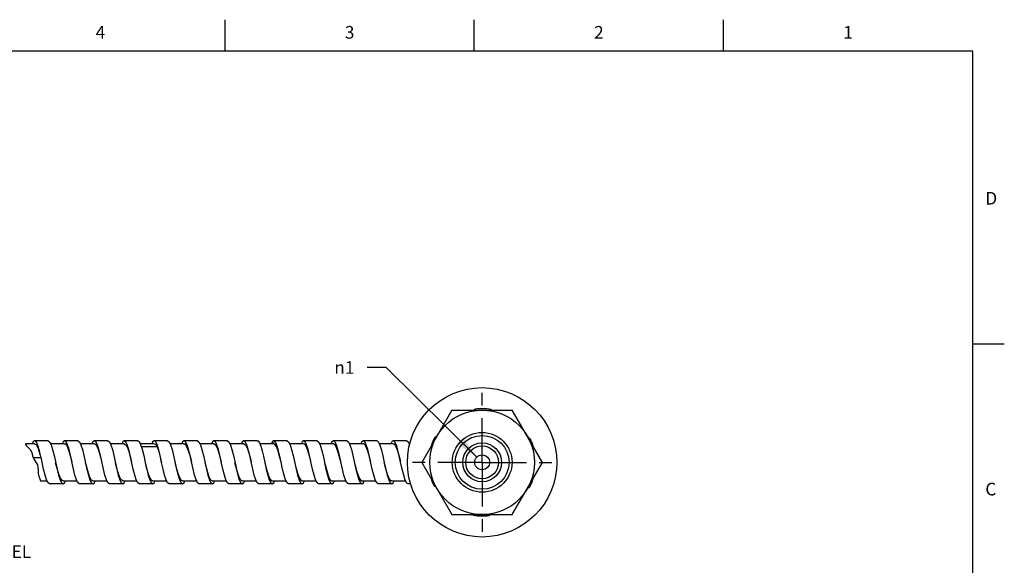
# Model space of a CAD drawing. Units: inches. Extents: x 0.4 to 16.6, y 0.6 to 10.4.
# Drawn here: x 8.8 to 16.6, y 6 to 10.4 of the extents above; entities that cross this region are included whole.
import ezdxf

# ---------------------------------------------------------------- set-up
doc = ezdxf.new("R2010")
doc.units = ezdxf.units.IN
doc.header["$LTSCALE"] = 0.935
doc.header["$MEASUREMENT"] = 0
doc.linetypes.add('CENTER', pattern=[0.6, 0.375, -0.075, 0.075, -0.075])
doc.layers.get('0').update_dxf_attribs({"linetype": 'CONTINUOUS'})
doc.layers.add('DEFAULT_1', color=7, linetype='CENTER')
doc.layers.add('DRIVEN_DIMS', color=7, linetype='CONTINUOUS')
doc.styles.add('TEXTSTYLE_2', font='txt', dxfattribs={"width": 0.8})
doc.styles.add('TEXTSTYLE_5', font='gdt')
doc.dimstyles.new('DIMSTYLE_1', dxfattribs={"dimtxt": 0.1, "dimasz": 0.1875, "dimexe": 0.125, "dimexo": 0.0625, "dimgap": 0.1, "dimtad": 0, "dimtih": 1, "dimtoh": 1, "dimdec": 3, "dimlfac": 0.333333, "dimzin": 4, "dimdsep": 46, "dimtxsty": 'STANDARD', "dimblk": '_FILLED', "dimblk1": '_FILLED', "dimblk2": '_FILLED', "dimcen": 0.09, "dimadec": 0, "dimazin": 0, "dimtp": 0.005, "dimtm": 0.005, "dimtfac": 1, "dimtdec": 3, "dimtofl": 0, "dimtmove": 0, "dimatfit": 3, "dimldrblk": '_FILLED', "dimfxl": 1, "dimtolj": 1, "dimtzin": 4, "dimarcsym": 0})
doc.dimstyles.new('DIMSTYLE_2', dxfattribs={"dimtxt": 0.1, "dimasz": 0.1875, "dimexe": 0.125, "dimexo": 0.0625, "dimgap": 0.09, "dimtad": 0, "dimtih": 1, "dimtoh": 1, "dimdec": 3, "dimlfac": 0.333333, "dimzin": 4, "dimdsep": 46, "dimtxsty": 'STANDARD', "dimblk": '_FILLED', "dimblk1": '_FILLED', "dimblk2": '_FILLED', "dimcen": 0.09, "dimadec": 0, "dimazin": 0, "dimtp": 0.005, "dimtm": 0.005, "dimtfac": 1, "dimtdec": 3, "dimtmove": 0, "dimatfit": 2, "dimldrblk": '_FILLED', "dimfxl": 1, "dimtolj": 1, "dimtzin": 4, "dimarcsym": 0})

# ---------------------------------------------------------------- blocks, each defined once
blk = doc.blocks.new('_FILLED')
at = {"color": 0, "linetype": 'BYBLOCK'}
blk.add_solid([(0, 0), (-1, 0.167), (-1, -0.167)], dxfattribs=at)
blk = doc.blocks.new('*D5')
at = {"layer": 'DRIVEN_DIMS', "color": 7, "linetype": 'CONTINUOUS'}
for p, q in [((11.7426, 7.6111), (11.5926, 7.6111)), ((12.4603, 6.9025), (11.7426, 7.6111))]:
    blk.add_line(p, q, dxfattribs=at)
at = {"layer": 'DRIVEN_DIMS', "color": 7, "linetype": 'CONTINUOUS', "xscale": 0.1875, "yscale": 0.1875, "zscale": 0.1875, "rotation": 315.3610499838}
blk.add_blockref('_FILLED', (12.4603, 6.9025), dxfattribs=at)
at = {"layer": 'DRIVEN_DIMS', "color": 7, "linetype": 'CONTINUOUS', "insert": (11.4926, 7.6611), "char_height": 0.1, "width": 0.233333, "attachment_point": 3, "line_spacing_factor": 0.9, "style": 'TEXTSTYLE_5'}
blk.add_mtext('{\\Fgdt;n}\\Ftxt;1', dxfattribs=at)
blk = doc.blocks.new('*D10')
at = {"layer": 'DRIVEN_DIMS', "color": 7, "linetype": 'CONTINUOUS'}
for p, q in [((7.5575, 7.0323), (7.5575, 7.4323)), ((7.5029, 7.0323), (7.6825, 7.0323)), ((7.5575, 6.6897), (7.5575, 6.3043)), ((7.5575, 6.3043), (7.7075, 6.3043))]:
    blk.add_line(p, q, dxfattribs=at)
at = {"layer": 'DRIVEN_DIMS', "color": 7, "linetype": 'CONTINUOUS', "xscale": 0.1875, "yscale": 0.1875, "zscale": 0.1875}
for p, rotation in [((7.5575, 7.0323), 270), ((7.5575, 6.6897), 90)]:
    blk.add_blockref('_FILLED', p, dxfattribs=dict(at, rotation=rotation))
at = {"layer": 'DRIVEN_DIMS', "color": 7, "linetype": 'CONTINUOUS', "insert": (7.8075, 6.3543), "char_height": 0.1, "width": 1.5, "attachment_point": 1, "line_spacing_factor": 0.9, "style": 'TEXTSTYLE_5'}
blk.add_mtext('{\\Fgdt;n}\\Ftxt;2.9\\PSTAINLESS STEEL\\PSQUARE LOCK\\PMONOCOIL', dxfattribs=at)

msp = doc.modelspace()

# ---------------------------------------------------------------- linework, layer by layer
at = {"color": 7, "linetype": 'CONTINUOUS'}
for p, q in [((10.47, 10.112), (10.47, 10.362)), ((12.44, 10.112), (12.44, 10.362)), ((14.41, 10.112), (14.41, 10.362)), ((16.38, 10.112), (0.62, 10.112)), ((16.38, 0.887), (16.38, 10.112)), ((16.38, 7.7995), (16.63, 7.7995)), ((12.2636, 7.2744), (12.025, 6.861)), ((12.2636, 7.2744), (12.741, 7.2744)), ((12.9796, 6.861), (12.741, 7.2744)), ((8.8923, 7.0085), (8.898, 6.9934)), ((8.965, 7.0085), (8.8923, 7.0085)), ((8.9543, 7.0255), (8.9456, 7.0085)), ((8.9649, 7.0323), (8.9543, 7.0255)), ((9.0712, 7.0323), (8.9649, 7.0323)), ((9.2013, 7.0086), (9.0904, 7.0086)), ((9.1893, 7.0239), (9.1819, 7.0086)), ((9.2011, 7.0323), (9.1893, 7.0239)), ((9.2129, 7.0239), (9.2011, 7.0323)), ((9.3074, 7.0323), (9.2011, 7.0323)), ((9.4375, 7.0085), (9.3267, 7.0085)), ((9.4255, 7.0239), (9.4181, 7.0085)), ((9.4373, 7.0323), (9.4255, 7.0239)), ((9.4491, 7.0239), (9.4373, 7.0323)), ((9.5436, 7.0323), (9.4373, 7.0323)), ((9.6737, 7.0085), (9.5629, 7.0085)), ((9.6617, 7.0239), (9.6543, 7.0085)), ((9.6736, 7.0323), (9.6617, 7.0239)), ((9.6854, 7.0239), (9.6736, 7.0323)), ((9.7799, 7.0323), (9.6736, 7.0323)), ((9.7799, 7.0323), (9.7909, 7.0249)), ((9.7909, 7.0249), (9.8026, 7.0019)), ((9.9099, 7.0085), (9.8026, 7.0085)), ((9.8974, 7.0231), (9.8905, 7.0085)), ((9.9098, 7.0323), (9.8974, 7.0231)), ((10.0161, 7.0323), (9.9098, 7.0323)), ((10.1462, 7.0085), (10.0353, 7.0085)), ((10.1342, 7.0239), (10.1267, 7.0085)), ((10.146, 7.0323), (10.1342, 7.0239)), ((10.1578, 7.0239), (10.146, 7.0323)), ((10.2523, 7.0323), (10.146, 7.0323)), ((10.3824, 7.0085), (10.2716, 7.0085)), ((10.3704, 7.0239), (10.3629, 7.0085)), ((10.3822, 7.0323), (10.3704, 7.0239)), ((10.4885, 7.0323), (10.3822, 7.0323)), ((10.6185, 7.0085), (10.5078, 7.0085)), ((10.6066, 7.0239), (10.5992, 7.0085)), ((10.6184, 7.0323), (10.6066, 7.0239)), ((10.7247, 7.0323), (10.6184, 7.0323)), ((10.8548, 7.0086), (10.7443, 7.0086)), ((10.8392, 7.018), (10.8353, 7.0086)), ((10.8501, 7.031), (10.8392, 7.018)), ((10.8547, 7.0323), (10.8501, 7.031)), ((10.8501, 7.0074), (10.8501, 7.0308)), ((10.961, 7.0323), (10.8547, 7.0323)), ((11.091, 7.0085), (10.9802, 7.0085)), ((11.0791, 7.0239), (11.0716, 7.0085)), ((11.0909, 7.0323), (11.0791, 7.0239)), ((11.1972, 7.0323), (11.0909, 7.0323)), ((11.3272, 7.0085), (11.2165, 7.0085)), ((11.3153, 7.0239), (11.3078, 7.0085)), ((11.3271, 7.0323), (11.3153, 7.0239)), ((11.4334, 7.0323), (11.3271, 7.0323)), ((11.5633, 7.0085), (11.4527, 7.0085)), ((11.5515, 7.0239), (11.544, 7.0085)), ((11.5633, 7.0323), (11.5515, 7.0239)), ((11.6696, 7.0323), (11.5633, 7.0323)), ((11.7996, 7.0085), (11.6889, 7.0085)), ((11.7905, 7.0273), (11.7797, 7.0085)), ((11.7995, 7.0323), (11.7905, 7.0273)), ((11.9058, 7.0323), (11.7995, 7.0323)), ((11.9307, 7.0085), (11.9251, 7.0085)), ((8.898, 6.9934), (8.9077, 6.9824)), ((8.9077, 6.9824), (8.9192, 6.9722)), ((8.9192, 6.9722), (8.9299, 6.9615)), ((8.9299, 6.9615), (8.942, 6.9385)), ((8.942, 6.9385), (8.9493, 6.9125)), ((9.9325, 6.9824), (9.8088, 6.9824)), ((9.9325, 6.9823), (9.9325, 7.0018)), ((8.9493, 6.9125), (8.9583, 6.887)), ((9.0149, 6.8963), (8.955, 6.8963)), ((8.9583, 6.887), (8.9679, 6.8714)), ((8.9679, 6.8714), (8.9783, 6.8565)), ((8.9783, 6.8565), (8.9867, 6.841)), ((9.0149, 6.8962), (9.0149, 6.9019)), ((9.3547, 6.9139), (9.3783, 6.8081)), ((9.8268, 6.9152), (9.8395, 6.8585)), ((10.0633, 6.9139), (10.0869, 6.8081)), ((10.9255, 6.8081), (10.9132, 6.8635)), ((11.8706, 6.8072), (11.858, 6.8635)), ((12.025, 6.861), (12.2636, 6.4476)), ((12.741, 6.4476), (12.9796, 6.861)), ((8.9867, 6.841), (8.9914, 6.8189)), ((8.9914, 6.8189), (8.9923, 6.7954)), ((8.9923, 6.7954), (8.9937, 6.7718)), ((8.9937, 6.7718), (8.9986, 6.7508)), ((8.9986, 6.7508), (9.0053, 6.7303)), ((9.0053, 6.7303), (9.0104, 6.7134)), ((9.0104, 6.7134), (9.0638, 6.7134)), ((9.1775, 6.6981), (9.1893, 6.6897)), ((9.1893, 6.6897), (9.2011, 6.6981)), ((9.1895, 6.7134), (9.3, 6.7134)), ((9.2011, 6.6981), (9.2085, 6.7134)), ((9.4137, 6.6981), (9.4255, 6.6897)), ((9.4255, 6.6897), (9.4373, 6.6981)), ((9.4257, 6.7135), (9.5362, 6.7135)), ((9.4373, 6.6981), (9.4448, 6.7135)), ((9.6617, 6.6897), (9.6736, 6.6981)), ((9.6619, 6.7135), (9.7724, 6.7135)), ((9.6736, 6.6981), (9.681, 6.7135)), ((9.8862, 6.6981), (9.898, 6.6897)), ((9.898, 6.6897), (9.9098, 6.6981)), ((9.8981, 6.7134), (10.0086, 6.7134)), ((9.9098, 6.6981), (9.9172, 6.7134)), ((10.1224, 6.6981), (10.1342, 6.6897)), ((10.1342, 6.6897), (10.146, 6.6981)), ((10.1343, 6.7135), (10.2448, 6.7135)), ((10.146, 6.6981), (10.1534, 6.7135)), ((10.3704, 6.6897), (10.3822, 6.6981)), ((10.3705, 6.7135), (10.481, 6.7135)), ((10.3822, 6.6981), (10.3897, 6.7135)), ((10.6066, 6.6897), (10.6184, 6.6981)), ((10.6067, 6.7135), (10.7173, 6.7135)), ((10.6184, 6.6981), (10.6259, 6.7135)), ((10.831, 6.6981), (10.8428, 6.6897)), ((10.8428, 6.6897), (10.8547, 6.6981)), ((10.843, 6.7135), (10.9535, 6.7135)), ((10.8547, 6.6981), (10.8621, 6.7135)), ((11.0791, 6.6897), (11.0909, 6.6981)), ((11.0792, 6.7135), (11.1897, 6.7135)), ((11.0909, 6.6981), (11.0984, 6.7135)), ((11.3153, 6.6897), (11.3271, 6.6981)), ((11.3154, 6.7135), (11.4259, 6.7135)), ((11.3271, 6.6981), (11.3346, 6.7135)), ((11.5515, 6.7135), (11.6621, 6.7135)), ((11.5515, 6.6897), (11.5633, 6.6981)), ((11.5633, 6.6981), (11.5708, 6.7135)), ((11.7759, 6.6981), (11.7877, 6.6897)), ((11.7877, 6.7134), (11.8984, 6.7134)), ((11.7877, 6.6897), (11.7995, 6.6981)), ((11.7995, 6.6981), (11.8069, 6.7134)), ((9.1893, 6.6897), (9.083, 6.6897)), ((9.4255, 6.6897), (9.3192, 6.6897)), ((9.6617, 6.6897), (9.5554, 6.6897)), ((9.898, 6.6897), (9.7917, 6.6897)), ((10.1342, 6.6897), (10.0279, 6.6897)), ((10.3704, 6.6897), (10.2641, 6.6897)), ((10.6066, 6.6897), (10.5003, 6.6897)), ((10.8428, 6.6897), (10.7366, 6.6897)), ((11.0791, 6.6897), (10.9728, 6.6897)), ((11.3153, 6.6897), (11.209, 6.6897)), ((11.5515, 6.6897), (11.4452, 6.6897)), ((11.7877, 6.6897), (11.6814, 6.6897)), ((11.9375, 6.6897), (11.9177, 6.6897)), ((12.2636, 6.4476), (12.741, 6.4476))]:
    msp.add_line(p, q, dxfattribs=at)
for points in [[(8.9785, 7.0211), (8.9664, 7.0321), (8.9649, 7.0323)], [(8.965, 7.0085), (8.9761, 7.0021), (8.9889, 6.9793), (9.0018, 6.9429), (9.0149, 6.8963)], [(9.0149, 6.902), (9.0028, 6.9525), (8.9906, 6.9937), (8.9785, 7.0211)], [(9.0712, 7.0323), (9.083, 7.0239), (9.0948, 6.9995)], [(9.2013, 7.0086), (9.2078, 7.0063), (9.2208, 6.9887), (9.2336, 6.9569), (9.2464, 6.9138), (9.2594, 6.8639)], [(9.272, 6.8081), (9.2484, 6.9139), (9.2366, 6.9617), (9.2247, 6.9995), (9.2129, 7.0239)], [(9.3074, 7.0323), (9.3192, 7.0239), (9.331, 6.9995)], [(9.4375, 7.0085), (9.4408, 7.008), (9.454, 6.9942), (9.4672, 6.9643), (9.4804, 6.922), (9.4935, 6.8722)], [(9.5082, 6.8081), (9.4846, 6.9139), (9.4728, 6.9617), (9.461, 6.9995), (9.4491, 7.0239)], [(9.5436, 7.0323), (9.5554, 7.0239), (9.5673, 6.9995)], [(9.6737, 7.0085), (9.6879, 6.9979), (9.701, 6.971), (9.7137, 6.9321), (9.7265, 6.8848), (9.7319, 6.8638)], [(9.7444, 6.8081), (9.7208, 6.9139), (9.709, 6.9617), (9.6972, 6.9995), (9.6854, 7.0239)], [(9.9325, 7.0019), (9.9208, 7.0249), (9.9098, 7.0323)], [(9.9099, 7.0085), (9.9195, 7.0037), (9.9325, 6.9824)], [(10.0161, 7.0323), (10.0279, 7.0239), (10.0397, 6.9995)], [(10.1462, 7.0085), (10.1512, 7.0072), (10.164, 6.9918), (10.1772, 6.9606), (10.1904, 6.917), (10.2036, 6.8667)], [(10.2169, 6.8081), (10.1932, 6.9139), (10.1814, 6.9617), (10.1696, 6.9995), (10.1578, 7.0239)], [(10.2523, 7.0323), (10.2641, 7.0239), (10.2759, 6.9995)], [(10.4058, 6.9995), (10.394, 7.0239), (10.3822, 7.0323)], [(10.3824, 7.0085), (10.3849, 7.0082), (10.398, 6.9958), (10.4112, 6.9669), (10.4243, 6.9254), (10.4372, 6.8768), (10.4405, 6.8638)], [(10.4885, 7.0323), (10.5003, 7.0239), (10.5121, 6.9995)], [(10.6421, 6.9995), (10.6303, 7.0239), (10.6184, 7.0323)], [(10.6185, 7.0085), (10.6314, 7), (10.6441, 6.9753), (10.6571, 6.9372), (10.6701, 6.89), (10.6768, 6.8638)], [(10.7247, 7.0323), (10.7308, 7.03), (10.7414, 7.0157)], [(10.7414, 7.0157), (10.752, 6.9892), (10.7626, 6.9525), (10.7732, 6.9086), (10.7838, 6.861)], [(10.8713, 7.0157), (10.8607, 7.03), (10.8547, 7.0323)], [(10.913, 6.8639), (10.9018, 6.9069), (10.8889, 6.9515), (10.876, 6.9852), (10.8631, 7.0049), (10.8548, 7.0086)], [(10.9132, 6.8635), (10.9031, 6.9086), (10.8925, 6.9525), (10.8819, 6.9892), (10.8713, 7.0157)], [(10.961, 7.0323), (10.9728, 7.0239), (10.9846, 6.9995)], [(11.1145, 6.9995), (11.1027, 7.0239), (11.0909, 7.0323)], [(11.1471, 6.8722), (11.134, 6.9216), (11.121, 6.9637), (11.1079, 6.9938), (11.0947, 7.0078), (11.091, 7.0085)], [(11.1972, 7.0323), (11.209, 7.0239), (11.2208, 6.9995)], [(11.3507, 6.9995), (11.3389, 7.0239), (11.3271, 7.0323)], [(11.3854, 6.8638), (11.3805, 6.8831), (11.3677, 6.9307), (11.3549, 6.97), (11.3418, 6.9974), (11.3286, 7.0084), (11.3272, 7.0085)], [(11.4334, 7.0323), (11.4452, 7.0239), (11.457, 6.9995)], [(11.5869, 6.9995), (11.5751, 7.0239), (11.5633, 7.0323)], [(11.6216, 6.8638), (11.6136, 6.8953), (11.6006, 6.9418), (11.5877, 6.9785), (11.5748, 7.0018), (11.5633, 7.0085)], [(11.6696, 7.0323), (11.6719, 7.0319), (11.6832, 7.0211), (11.6946, 6.9958)], [(11.8132, 7.0211), (11.8018, 7.0319), (11.7995, 7.0323)], [(11.7996, 7.0085), (11.8053, 7.0068), (11.8181, 6.991), (11.8308, 6.9603), (11.8434, 6.9189), (11.856, 6.8713)], [(11.858, 6.8635), (11.8472, 6.9119), (11.8359, 6.9583), (11.8245, 6.9958), (11.8132, 7.0211)], [(11.9058, 7.0323), (11.9177, 7.0239), (11.9289, 7.0008)], [(9.0948, 6.9995), (9.1066, 6.9617), (9.1184, 6.9139)], [(9.331, 6.9995), (9.3428, 6.9617), (9.3547, 6.9139)], [(9.5673, 6.9995), (9.5791, 6.9617), (9.5909, 6.9139)], [(9.8026, 7.0019), (9.8147, 6.9639), (9.8268, 6.9152)], [(9.9688, 6.861), (9.9567, 6.9152), (9.9446, 6.9639), (9.9325, 7.0019)], [(9.9325, 6.9823), (9.9455, 6.9468), (9.9584, 6.9015), (9.9688, 6.861)], [(10.0397, 6.9995), (10.0515, 6.9617), (10.0633, 6.9139)], [(10.2759, 6.9995), (10.2877, 6.9617), (10.2995, 6.9139)], [(10.4531, 6.8081), (10.4295, 6.9139), (10.4177, 6.9617), (10.4058, 6.9995)], [(10.5121, 6.9995), (10.524, 6.9617), (10.5358, 6.9139)], [(10.6893, 6.8081), (10.6657, 6.9139), (10.6539, 6.9617), (10.6421, 6.9995)], [(10.9846, 6.9995), (10.9964, 6.9617), (11.0082, 6.9139), (11.0318, 6.8081)], [(11.1381, 6.9139), (11.1263, 6.9617), (11.1145, 6.9995)], [(11.2208, 6.9995), (11.2326, 6.9617), (11.2444, 6.9139)], [(11.398, 6.8081), (11.3743, 6.9139), (11.3625, 6.9617), (11.3507, 6.9995)], [(11.457, 6.9995), (11.4688, 6.9617), (11.4806, 6.9139), (11.5043, 6.8081)], [(11.6342, 6.8081), (11.6106, 6.9139), (11.5988, 6.9617), (11.5869, 6.9995)], [(11.6946, 6.9958), (11.706, 6.9583), (11.7173, 6.9119), (11.7287, 6.861)], [(9.024, 6.861), (9.0209, 6.8748), (9.0179, 6.8885), (9.0149, 6.902)], [(9.0594, 6.7224), (9.0476, 6.7603), (9.0358, 6.8081), (9.024, 6.861)], [(9.1184, 6.9139), (9.1421, 6.8081), (9.1539, 6.7603), (9.1657, 6.7224), (9.1775, 6.6981)], [(9.1895, 6.7134), (9.1819, 6.7164), (9.1689, 6.7347), (9.1558, 6.7682), (9.1427, 6.8131), (9.131, 6.8581)], [(9.4257, 6.7135), (9.4153, 6.7189), (9.4025, 6.7402), (9.3897, 6.7755), (9.3767, 6.8215), (9.3672, 6.8581)], [(9.5909, 6.9139), (9.6145, 6.8081), (9.6263, 6.7603), (9.6381, 6.7224)], [(9.6619, 6.7135), (9.6484, 6.7227), (9.6354, 6.7482), (9.6226, 6.7866), (9.6096, 6.834), (9.6034, 6.8581)], [(9.8395, 6.8585), (9.8507, 6.8081), (9.8625, 6.7603), (9.8743, 6.7224), (9.8862, 6.6981)], [(9.8981, 6.7134), (9.8933, 6.7146), (9.8804, 6.7294), (9.8673, 6.7597), (9.8543, 6.8024), (9.8414, 6.8514)], [(10.0043, 6.7224), (9.9925, 6.7603), (9.9806, 6.8081), (9.9688, 6.861)], [(10.1343, 6.7135), (10.1254, 6.7175), (10.1125, 6.7372), (10.0995, 6.7719), (10.0865, 6.8171), (10.0759, 6.8581)], [(10.2995, 6.9139), (10.3232, 6.8081), (10.335, 6.7603), (10.3468, 6.7224)], [(10.3705, 6.7135), (10.3587, 6.7206), (10.3458, 6.7438), (10.333, 6.7809), (10.3201, 6.8269), (10.3121, 6.8581)], [(10.5358, 6.9139), (10.5594, 6.8081), (10.5712, 6.7603), (10.583, 6.7224)], [(10.6067, 6.7135), (10.604, 6.7139), (10.5915, 6.7252), (10.5789, 6.7519), (10.566, 6.7915), (10.553, 6.8396), (10.5483, 6.8582)], [(10.7838, 6.861), (10.7956, 6.8081), (10.8074, 6.7603), (10.8192, 6.7224), (10.831, 6.6981)], [(10.7851, 6.8558), (10.7982, 6.806), (10.8111, 6.763), (10.8238, 6.7318), (10.8364, 6.7157), (10.843, 6.7135)], [(11.0207, 6.8581), (11.0302, 6.8214), (11.043, 6.7763), (11.0559, 6.7406), (11.0689, 6.7188), (11.0792, 6.7135)], [(11.1854, 6.7224), (11.1736, 6.7603), (11.1617, 6.8081), (11.1381, 6.9139)], [(11.2444, 6.9139), (11.268, 6.8081), (11.2799, 6.7603), (11.2917, 6.7224)], [(11.257, 6.8582), (11.2634, 6.833), (11.2762, 6.7863), (11.289, 6.748), (11.3021, 6.7224), (11.3154, 6.7135)], [(11.4932, 6.8582), (11.4965, 6.8452), (11.5092, 6.7976), (11.5217, 6.7574), (11.5344, 6.7285), (11.5471, 6.7145), (11.5515, 6.7135)], [(11.7877, 6.7134), (11.7812, 6.7157), (11.7681, 6.7331), (11.755, 6.7658), (11.742, 6.8099), (11.7287, 6.861)], [(11.7287, 6.861), (11.7405, 6.8081), (11.7523, 6.7603), (11.7641, 6.7224), (11.7759, 6.6981)], [(9.2956, 6.7224), (9.2838, 6.7603), (9.272, 6.8081)], [(9.3783, 6.8081), (9.3901, 6.7603), (9.4019, 6.7224), (9.4137, 6.6981)], [(9.5318, 6.7224), (9.52, 6.7603), (9.5082, 6.8081)], [(9.768, 6.7224), (9.7562, 6.7603), (9.7444, 6.8081)], [(10.0869, 6.8081), (10.0988, 6.7603), (10.1106, 6.7224), (10.1224, 6.6981)], [(10.2405, 6.7224), (10.2287, 6.7603), (10.2169, 6.8081)], [(10.4767, 6.7224), (10.4649, 6.7603), (10.4531, 6.8081)], [(10.7129, 6.7224), (10.7011, 6.7603), (10.6893, 6.8081)], [(10.9491, 6.7224), (10.9373, 6.7603), (10.9255, 6.8081)], [(11.0318, 6.8081), (11.0436, 6.7603), (11.0554, 6.7224)], [(11.4216, 6.7224), (11.4098, 6.7603), (11.398, 6.8081)], [(11.5043, 6.8081), (11.5161, 6.7603), (11.5279, 6.7224)], [(11.6578, 6.7224), (11.646, 6.7603), (11.6342, 6.8081)], [(11.8946, 6.7209), (11.8826, 6.7589), (11.8706, 6.8072)], [(9.083, 6.6897), (9.0712, 6.6981), (9.0594, 6.7224)], [(9.3192, 6.6897), (9.3074, 6.6981), (9.2956, 6.7224)], [(9.5554, 6.6897), (9.5436, 6.6981), (9.5318, 6.7224)], [(9.6381, 6.7224), (9.6499, 6.6981), (9.6617, 6.6897)], [(9.7917, 6.6897), (9.7799, 6.6981), (9.768, 6.7224)], [(10.0279, 6.6897), (10.0161, 6.6981), (10.0043, 6.7224)], [(10.2641, 6.6897), (10.2523, 6.6981), (10.2405, 6.7224)], [(10.3468, 6.7224), (10.3586, 6.6981), (10.3704, 6.6897)], [(10.5003, 6.6897), (10.4885, 6.6981), (10.4767, 6.7224)], [(10.583, 6.7224), (10.5948, 6.6981), (10.6066, 6.6897)], [(10.7366, 6.6897), (10.7247, 6.6981), (10.7129, 6.7224)], [(10.9728, 6.6897), (10.961, 6.6981), (10.9491, 6.7224)], [(11.0554, 6.7224), (11.0673, 6.6981), (11.0791, 6.6897)], [(11.209, 6.6897), (11.1972, 6.6981), (11.1854, 6.7224)], [(11.2917, 6.7224), (11.3035, 6.6981), (11.3153, 6.6897)], [(11.4452, 6.6897), (11.4334, 6.6981), (11.4216, 6.7224)], [(11.5279, 6.7224), (11.5397, 6.6981), (11.5515, 6.6897)], [(11.6814, 6.6897), (11.6696, 6.6981), (11.6578, 6.7224)], [(11.9177, 6.6897), (11.9066, 6.697), (11.8946, 6.7209)]]:
    msp.add_lwpolyline(points, dxfattribs=at)
for radius in [0.5906, 0.4134, 0.2362, 0.2126, 0.1535, 0.1299, 0.0591]:
    msp.add_circle((12.5023, 6.861), radius, dxfattribs=at)
for centre, radius, start, end in [((12.4495, 7.2663), 0.015, 97.42871, 147.0115), ((12.5023, 6.861), 0.4237, 80.87261, 97.42871), ((12.5671, 7.2645), 0.015, 42.10056, 80.87261), ((12.5023, 6.861), 0.4237, 152.87261, 162.47755), ((12.1385, 7.0474), 0.015, 80.20713, 152.87261), ((12.8714, 7.0365), 0.015, 25.42871, 96.28294), ((12.5023, 6.861), 0.4237, 17.4698, 25.42871), ((12.5023, 6.861), 0.4237, 197.4698, 205.42871), ((12.5023, 6.861), 0.4237, 332.87261, 342.47755), ((12.1332, 6.6855), 0.015, 205.42871, 276.28294), ((12.8661, 6.6746), 0.015, 260.20713, 332.87261), ((12.4375, 6.4575), 0.015, 221.52615, 260.87261), ((12.5023, 6.861), 0.4237, 260.87261, 277.42871), ((12.5551, 6.4557), 0.015, 277.42871, 326.73688)]:
    msp.add_arc(centre, radius, start, end, dxfattribs=at)
at = {"layer": 'DEFAULT_1', "color": 7, "linetype": 'CENTER'}
for q in [(12.5023, 7.486), (11.8772, 6.861), (13.1273, 6.861), (12.5023, 6.2359)]:
    msp.add_line((12.5023, 6.861), q, dxfattribs=at)

# ---------------------------------------------------------------- texts
at = {"color": 7, "linetype": 'CONTINUOUS', "char_height": 0.1, "width": 0.08, "line_spacing_factor": 0.9, "style": 'TEXTSTYLE_2'}
for s, insert, attachment_point in [('4', (9.485, 10.312), 2), ('3', (11.455, 10.312), 2), ('2', (13.425, 10.312), 2), ('1', (15.395, 10.312), 2), ('D', (16.48, 8.9995), 1), ('C', (16.48, 6.6995), 1)]:
    msp.add_mtext(s, dxfattribs=dict(at, insert=insert, attachment_point=attachment_point))

# ---------------------------------------------------------------- dimensions: what is measured, and where the dimension line sits
at = {"layer": 'DRIVEN_DIMS', "color": 7, "linetype": 'CONTINUOUS'}
dim = msp.add_diameter_dim_2p(p1=(12.4603, 6.9025), p2=(12.5443, 6.8195), text='%%c<>', dimstyle='DIMSTYLE_2', override={"dimpost": '<>'}, dxfattribs=at)
dim.commit()
dim.dimension.update_dxf_attribs({"geometry": '*D5', "text_midpoint": (11.376, 7.6111), "dimtype": 163})
dim = msp.add_linear_dim(base=(7.5575, 6.6897), p1=(7.745, 7.0323), p2=(7.6176, 6.6897), angle=270, text='%%c<>\\PSTAINLESS STEEL\\PSQUARE LOCK\\PMONOCOIL', dimstyle='DIMSTYLE_1', dxfattribs=at)
dim.commit()
dim.dimension.update_dxf_attribs({"geometry": '*D10', "text_midpoint": (8.5575, 6.0793), "dimtype": 160})

doc.saveas('drawing.dxf')
